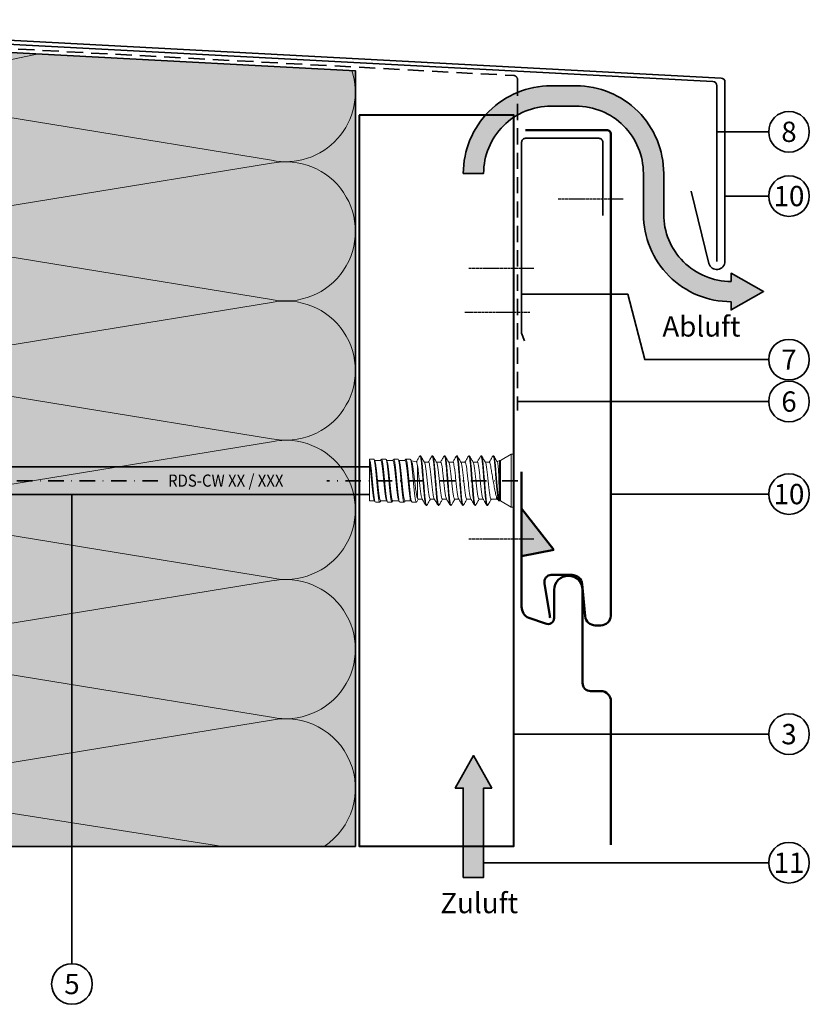
# Model space of a CAD drawing. Units: millimetres. Extents: x 13550 to 31138, y 1571 to 2585.
# Drawn here: x 21865 to 22060, y 1585 to 1828 of the extents above; entities that cross this region are included whole.
import ezdxf
from ezdxf.enums import TextEntityAlignment as Align

# ---------------------------------------------------------------- set-up
doc = ezdxf.new("R2010")
doc.units = ezdxf.units.MM
doc.header["$LTSCALE"] = 0.1
for name, pattern in [('ACDINTGL', [3, 2, -1]), ('ACDINWELD', [3, 2, -1]), ('STRICHPUNKT', [25.4, 12.7, -6.35, 0, -6.35])]:
    doc.linetypes.add(name, pattern=pattern)
for name, color, linetype, lineweight, true_color in [('01_PREFA-Dachprodukt', 7, 'Continuous', 35, 0xe1000f), ('01_PREFA-Lochblech', 7, 'ACDINTGL', 35, 0xff7f7f), ('02_Befestigung', 7, 'Continuous', 25, 0xff7f7f), ('02_Kantteile', 7, 'Continuous', 35, 0xff7f7f), ('02_Siding', 7, 'Continuous', 50, 0xe1000f), ('03_Kantholz 4x6', 7, 'Continuous', 40, 0x8296a0), ('04_Dämmung', 7, 'Continuous', 35, 0x8296a0), ('04_Dämmung Füllung', 7, 'Continuous', 15, 0xe6d819), ('04_Dämmung Schraffur', 7, 'Continuous', 15, 0x8296a0), ('04_Kompriband', 7, 'Continuous', 35, 0x8296a0), ('08_Bemassung', 7, 'Continuous', 35, 0x505f69), ('09_Luft', 7, 'Continuous', 35, 0x8296a0), ('99_Text_3_DE', 7, 'Continuous', 35, 0x505f69)]:
    doc.layers.add(name, color=color, linetype=linetype, lineweight=lineweight, true_color=true_color)
doc.layers.add('03_RDS-CW-10 XXX', color=252, linetype='Continuous')
doc.styles.add('PREFA_Standard', font='txt', dxfattribs={"height": 8})

# ---------------------------------------------------------------- blocks, each defined once
blk = doc.blocks.new('Dämmung_4')
at = {"layer": '04_Dämmung Füllung', "ltscale": 2, "transparency": 33554508}
blk.add_hatch(color=256, dxfattribs=at).paths.add_polyline_path([(0, 0), (0, 198.53), (142, 190.98), (142, 0)])
at = {"layer": '04_Dämmung', "ltscale": 2}
blk.add_lwpolyline([(0, 0), (0, 198.53), (142, 190.98), (142, 0)], close=True, dxfattribs=at)
at = {"layer": '04_Dämmung Schraffur'}
for points in [[(0.56, 198.5, 0.399177), (20.64, 186.08), (64.02, 195.12)], [(141.16, 191.03, -0.576428), (121.36, 168.93)], [(121.36, 168.93), (20.64, 185.35, 1.230139), (20.64, 151.79), (121.36, 168.21, -1.230139), (121.36, 134.65)], [(121.36, 134.65), (20.64, 151.07, 1.230139), (20.64, 117.5), (121.36, 133.92, -1.230139), (121.36, 100.36)], [(121.36, 100.36), (20.64, 116.78, 1.230139), (20.64, 83.22), (121.36, 99.64, -1.230139), (121.36, 66.08)], [(121.36, 66.08), (20.64, 82.5, 1.230139), (20.64, 48.93), (121.36, 65.35, -1.230139), (121.36, 31.79)], [(121.36, 31.79), (20.64, 48.21, 1.230139), (20.64, 14.65), (121.36, 31.07, -0.825996), (134.33, 0, -0.825996)], [(109.39, 0), (20.64, 13.92, 0.425451), (0.24, 0)]]:
    blk.add_lwpolyline(points, format="xyb", dxfattribs=at)
blk = doc.blocks.new('FeBa#')
at = {"layer": '01_PREFA-Dachprodukt'}
blk.add_lwpolyline([(281.42, -64.29), (285.8, -82.06, 0.885949), (289.74, -81.58), (289.74, -37.42, 0.398749), (288.79, -36.42), (3.95, -21.29, -0.398749), (3, -20.29), (3, -6.04)], format="xyb", dxfattribs=at)
at = {"layer": '02_Kantteile'}
blk.add_lwpolyline([(287.74, -81.58), (287.74, -38.31, 0.398751), (286.79, -37.31), (2.95, -22.23, -0.398751), (2, -21.23), (2, -7.04)], format="xyb", dxfattribs=at)
blk = doc.blocks.new('A$C3b803e11')
at = {"layer": '09_Luft'}
h = blk.add_hatch(color=256, dxfattribs=at)
h.dxf.hatch_style = 1
h.paths.add_polyline_path([(0, 0), (-4.5, -8), (-2.5, -8), (-2.5, -20.9), (2.5, -20.9), (2.5, -8), (4.5, -8)])
h.paths.add_polyline_path([(2.5, -20.9), (-2.5, -20.9), (-2.5, -30), (2.5, -30)])
blk.add_lwpolyline([(-2.5, -30), (2.5, -30), (2.5, -8), (4.5, -8), (0, 0), (-4.5, -8), (-2.5, -8)], close=True, dxfattribs=at)
blk = doc.blocks.new('A$C92117fcc')
at = {"layer": '09_Luft'}
h = blk.add_hatch(color=256, dxfattribs=at)
h.dxf.hatch_style = 1
h.paths.add_polyline_path([(63.42, -31.59), (63.42, -33.59), (71.42, -29.09), (63.42, -24.59), (63.42, -26.59, -0.414214), (46.83, -10), (46.83, 0, 0.414214), (25.24, 21.59), (19.09, 21.59, 0.414214), (-2.5, 0), (2.5, 0, -0.414214), (19.09, 16.59), (25.24, 16.59, -0.414214), (41.83, 0), (41.83, -10, 0.414214)])
blk.add_lwpolyline([(63.42, -26.59, -0.414214), (46.83, -10), (46.83, 0, 0.414214), (25.24, 21.59), (19.09, 21.59, 0.414214), (-2.5, 0), (2.5, 0, -0.414214), (19.09, 16.59), (25.24, 16.59, -0.414214), (41.83, 0), (41.83, -10, 0.414214), (63.42, -31.59), (63.42, -33.59), (71.42, -29.09), (63.42, -24.59)], format="xyb", close=True, dxfattribs=at)
blk = doc.blocks.new('A$C137bcae3')
at = {"layer": '02_Siding', "ltscale": 2}
h = blk.add_hatch(color=256, dxfattribs=at)
h.set_gradient(color1=(255, 0, 0), color2=(255, 0, 0), one_color=1)
h.paths.add_polyline_path([(7.95, -19.2), (0, -9.05), (0, -20.8)])
at = {"layer": '02_Siding'}
blk.add_line((7.95, -19.2), (0, -9.05), dxfattribs=at)
at = {"layer": '02_Siding', "ltscale": 2}
for p, q in [((0, -9.05), (0, -20.8)), ((0, -20.8), (7.95, -19.2))]:
    blk.add_line(p, q, dxfattribs=at)
at = {"layer": '02_Siding'}
blk.add_lwpolyline([(0, 0), (0, -33.24, 0.296213), (1.78, -35.99), (5.89, -37.37, 0.542956), (8, -36), (8, -29.1, -1), (15, -29.1), (15, -52, 0.414214), (17, -54), (19.5, -54, -0.414214), (22, -56.5), (22, -56.75), (22, -91.86)], format="xyb", dxfattribs=at)
blk = doc.blocks.new('HW')
at = {"layer": '02_Befestigung', "linetype": 'ACDINWELD'}
blk.add_lwpolyline([(3, 0), (-13, 0)], dxfattribs=at)
at = {"layer": '02_Kantteile'}
blk.add_lwpolyline([(0.68, -17.79), (0, -15.91), (0, 31.09, -0.414214), (1, 32.09), (19, 32.09, -0.414214), (20, 31.09), (20, 13.09)], format="xyb", dxfattribs=at)
blk = doc.blocks.new('LoB_2#')
at = {"layer": '01_PREFA-Lochblech', "linetype": 'ACDINTGL', "ltscale": 20}
blk.add_lwpolyline([(-237.69, 83.99), (-237.69, 71.94, 0.3987), (-236.74, 70.94), (-0.95, 58.37, -0.3987), (0, 57.37), (0, -24.1)], format="xyb", dxfattribs=at)
at = {"layer": '02_Befestigung', "linetype": 'ACDINWELD'}
blk.add_lwpolyline([(3, 0), (-13, 0)], dxfattribs=at)
blk = doc.blocks.new('Siding hor_2#')
at = {"layer": '02_Befestigung', "linetype": 'ACDINWELD'}
for points in [[(26.94, -30.87), (10.94, -30.87)], [(4.95, -114.63), (-11.05, -114.63)]]:
    blk.add_lwpolyline(points, dxfattribs=at)
at = {"layer": '02_Siding'}
blk.add_lwpolyline([(2.94, -13.87), (22.94, -13.87, -0.414217), (23.94, -14.87), (23.94, -133.46, -0.398498), (21.45, -135.82), (20.1, -135.82, -0.386478), (17.61, -133.56), (16.86, -125.68, 0.386478), (14.37, -123.42), (9.26, -123.42, 0.477671), (7.59, -125.48), (8.9, -133.47, -0.041297), (8.95, -134.01, -0.041297)], format="xyb", dxfattribs=at)
at = {"layer": '02_Kantteile', "ltscale": 2}
blk.add_blockref('HW', (1.95, -47.97), dxfattribs=at)
at = {"layer": '02_Siding'}
blk.add_blockref('A$C137bcae3', (1.95, -98.01), dxfattribs=at)
at = {"layer": '04_Kompriband', "ltscale": 2}
blk.add_blockref('LoB_2#', (0.95, -58.8), dxfattribs=at)
blk = doc.blocks.new('RDS-CW XX - XXX')
at = {"layer": '03_RDS-CW-10 XXX', "color": 1, "linetype": 'STRICHPUNKT', "lineweight": 35, "ltscale": 3}
for p, q in [((0, 85.38), (0, 258.37)), ((0, -3.21), (0, 43.77))]:
    blk.add_line(p, q, dxfattribs=at)
at = {"layer": '03_RDS-CW-10 XXX', "lineweight": 35, "ltscale": 2}
for p, q in [((-3.42, 33.29), (-3.42, 155.79)), ((3.42, 33.29), (3.42, 155.79))]:
    blk.add_line(p, q, dxfattribs=at)
at = {"layer": '03_RDS-CW-10 XXX', "lineweight": 13, "ltscale": 2}
for p, q in [((-5.3, 31.83), (-5.3, 30.75)), ((-4.85, 32.13), (-5.18, 31.93)), ((-4.98, 33.29), (-4.98, 32.05)), ((4.44, 33.29), (-4.98, 33.29)), ((4.7, 31.9), (5.02, 32.09)), ((5.3, 32.25), (4.98, 32.06)), ((4.98, 30.51), (4.98, 32.06)), ((5.3, 32.25), (5.3, 33.29)), ((-4.88, 29.11), (-5.22, 28.91)), ((-5.19, 30.65), (-4.98, 30.53)), ((-4.98, 30.57), (-4.98, 29.05)), ((5.18, 30.43), (4.98, 30.55)), ((5.3, 30.34), (5.16, 30.4)), ((5.3, 29.25), (5.3, 30.33)), ((-5.3, 28.83), (-5.3, 27.75)), ((-5.29, 27.72), (-5.17, 27.68)), ((-5.19, 27.65), (-4.98, 27.53)), ((-4.98, 27.57), (-4.98, 26.05)), ((4.98, 27.51), (4.98, 29.03)), ((5.2, 27.42), (4.98, 27.55)), ((5.3, 26.25), (5.3, 27.33)), ((-5.3, 25.83), (-5.3, 24.75)), ((-5.2, 24.66), (-4.98, 24.53)), ((-4.86, 26.12), (-5.18, 25.93)), ((-4.98, 24.57), (-4.98, 23.29)), ((4.86, 25.96), (5.18, 26.15)), ((4.98, 24.51), (4.98, 26.03)), ((5.19, 24.43), (4.98, 24.55)), ((5.29, 24.36), (5.18, 24.4)), ((5.3, 23.25), (5.3, 24.33)), ((-5.3, 22.83), (-5.3, 21.75)), ((-4.83, 23.14), (-5.23, 22.9)), ((-4.98, 23.29), (-4.93, 23.08)), ((-4.17, 23.29), (-4.98, 23.29)), ((4.61, 21.72), (4.9, 22.98)), ((4.8, 22.92), (5.21, 23.17)), ((-5.3, 21.74), (-5.16, 21.68)), ((-5.18, 21.65), (-4.55, 21.28)), ((-4.55, 21.32), (-4.55, 20.3)), ((-4.39, 21.45), (-4.51, 21.32)), ((3.62, 21.45), (-4.39, 21.45)), ((4.55, 18.76), (4.55, 19.78)), ((6.1, 20.71), (6.1, 20.86)), ((-6.1, 19.36), (-6.1, 19.21)), ((-4.55, 18.32), (-4.55, 17.3)), ((6.1, 17.71), (6.1, 17.86)), ((-6.1, 16.36), (-6.1, 16.21)), ((-4.55, 15.32), (-4.55, 14.3)), ((4.55, 15.76), (4.55, 16.78)), ((6.1, 14.71), (6.1, 14.86)), ((-6.1, 13.36), (-6.1, 13.21)), ((-4.55, 12.32), (-4.55, 11.3)), ((4.55, 12.76), (4.55, 13.78)), ((-6.1, 10.36), (-6.1, 10.21)), ((4.55, 9.76), (4.55, 10.78)), ((6.1, 11.71), (6.1, 11.86)), ((-6.1, 7.36), (-6.1, 7.21)), ((-4.55, 9.32), (-4.55, 8.3)), ((4.55, 6.76), (4.55, 7.78)), ((6.1, 8.71), (6.1, 8.86)), ((-4.55, 6.32), (-4.55, 5.3)), ((6.1, 5.71), (6.1, 5.86)), ((-6.1, 4.36), (-6.1, 4.21)), ((-4.55, 3.32), (-4.55, 2.03)), ((4.55, 3.76), (4.55, 4.78)), ((6.1, 2.71), (6.1, 2.86)), ((-4.98, 1.03), (-6.5, -1.61)), ((-5, 1.42), (-5, 1.27)), ((-4.98, 1.29), (-4.98, 1.21)), ((-4.98, 1.2), (-4.98, 1.03)), ((4.98, 1.03), (-4.98, 1.03)), ((-4.94, 1.42), (-4.88, 1.52)), ((-4.55, 2.03), (-4.84, 1.53)), ((-4.3, 1.86), (-4.82, 1.54)), ((-3.93, 2.03), (-4.55, 2.03)), ((4.98, 1.29), (-4.48, 1.29)), ((3.05, 2.36), (3.05, 2.21)), ((4.98, 1.29), (4.66, 1.84)), ((4.98, 1.03), (4.98, 1.29)), ((6.5, -1.61), (4.98, 1.03)), ((-6.5, -1.61), (-6.5, -2.21)), ((6.5, -1.61), (-6.5, -1.61)), ((6.5, -2.21), (-6.5, -2.21)), ((-3.88, -2.23), (-3.88, -2.21)), ((-2.52, -2.21), (-2.52, -2.23)), ((-1.84, -2.23), (-1.84, -2.21)), ((-1.75, -2.23), (-1.75, -2.21)), ((0.76, -2.21), (0.76, -2.23)), ((1.44, -2.21), (1.44, -2.23)), ((1.99, -2.21), (1.99, -2.23)), ((2.34, -2.23), (2.34, -2.21)), ((6.5, -2.21), (6.5, -1.61))]:
    blk.add_line(p, q, dxfattribs=at)
for points, knots in [([(5.3, 32.25), (5.24, 32.2), (5.12, 32.09), (4.2, 31.93), (2.85, 31.77), (1.16, 31.61), (-0.66, 31.44), (-2.4, 31.28), (-3.88, 31.12), (-4.88, 30.96), (-5.34, 30.84), (-5.26, 30.77), (-5.24, 30.75)], [0, 0, 0, 0, 0.107825, 0.215659, 0.323494, 0.431331, 0.539164, 0.647, 0.754837, 0.86267, 0.970506, 1, 1, 1, 1]), ([(-5.16, 31.9), (-5.14, 31.92), (-5.08, 32), (-4.36, 32.12), (-3.1, 32.29), (-1.44, 32.45), (0.37, 32.61), (2.14, 32.77), (3.67, 32.93), (4.77, 33.09), (5.2, 33.21), (5.27, 33.28), (5.28, 33.29)], [0, 0, 0, 0, 0.041699, 0.158419, 0.275142, 0.391862, 0.508583, 0.625306, 0.742025, 0.858746, 0.975469, 1, 1, 1, 1]), ([(4.7, 31.91), (4.7, 31.91), (4.6, 31.85), (3.91, 31.74), (2.68, 31.58), (1.08, 31.42), (-0.63, 31.26), (-2.26, 31.09), (-3.65, 30.93), (-4.58, 30.77), (-5.01, 30.65), (-4.94, 30.58), (-4.92, 30.57)], [0, 0, 0, 0, 0.004098, 0.124542, 0.244988, 0.365437, 0.485881, 0.606328, 0.726776, 0.84722, 0.967667, 1, 1, 1, 1]), ([(-4.83, 32.1), (-4.79, 32.13), (-4.66, 32.21), (-3.84, 32.35), (-2.54, 32.51), (-0.93, 32.68), (0.78, 32.84), (2.4, 33), (3.68, 33.15), (4.2, 33.25), (4.44, 33.29)], [0, 0, 0, 0, 0.078902, 0.214488, 0.350078, 0.485668, 0.621255, 0.756844, 0.892434, 1, 1, 1, 1]), ([(4.44, 33.29), (4.54, 33.29), (4.63, 33.29), (4.8, 33.29), (4.88, 33.29), (5.09, 33.29), (5.21, 33.29), (5.28, 33.29)], [0, 0, 0, 0, 0.25, 0.25, 0.5, 0.5, 1, 1, 1, 1]), ([(-5.23, 28.83), (-5.25, 28.85), (-5.31, 28.92), (-4.79, 29.05), (-3.74, 29.21), (-2.22, 29.37), (-0.46, 29.54), (1.36, 29.7), (3.02, 29.86), (4.33, 30.02), (5.16, 30.18), (5.24, 30.28), (5.27, 30.33)], [0, 0, 0, 0, 0.041615, 0.149439, 0.25726, 0.365083, 0.472907, 0.580727, 0.68855, 0.796374, 0.904195, 1, 1, 1, 1]), ([(5.22, 29.25), (5.24, 29.23), (5.3, 29.15), (4.74, 29.02), (3.65, 28.86), (2.11, 28.7), (0.34, 28.53), (-1.47, 28.37), (-3.12, 28.21), (-4.39, 28.05), (-5.18, 27.9), (-5.23, 27.8), (-5.26, 27.75)], [0, 0, 0, 0, 0.048639, 0.156455, 0.264274, 0.37209, 0.479906, 0.587725, 0.695541, 0.803358, 0.911176, 1, 1, 1, 1]), ([(-4.87, 29.09), (-4.87, 29.1), (-4.85, 29.16), (-4.28, 29.28), (-3.2, 29.44), (-1.69, 29.6), (-0.01, 29.76), (1.68, 29.92), (3.18, 30.09), (4.29, 30.25), (4.92, 30.39), (4.91, 30.48), (4.91, 30.51)], [0, 0, 0, 0, 0.0151149, 0.1290918, 0.243066, 0.3570406, 0.4710176, 0.5849914, 0.6989663, 0.8129434, 0.9269168, 1, 1, 1, 1]), ([(4.9, 28.98), (4.99, 29.03), (5.1, 29.1), (5.21, 29.16), (5.23, 29.18)], [0, 0, 0, 0, 0.800131, 1, 1, 1, 1]), ([(-5.16, 25.9), (-5.13, 25.93), (-5.04, 26.01), (-4.26, 26.14), (-2.95, 26.3), (-1.27, 26.46), (0.54, 26.62), (2.3, 26.79), (3.8, 26.95), (4.83, 27.11), (5.32, 27.24), (5.25, 27.31), (5.23, 27.33)], [0, 0, 0, 0, 0.053425, 0.166945, 0.280462, 0.39398, 0.507499, 0.621016, 0.734534, 0.848054, 0.96157, 1, 1, 1, 1]), ([(4.9, 28.99), (4.76, 28.93), (4.48, 28.83), (3.4, 28.67), (1.97, 28.51), (0.3, 28.34), (-1.4, 28.18), (-2.95, 28.02), (-4.14, 27.86), (-4.87, 27.71), (-4.91, 27.61), (-4.93, 27.57)], [0, 0, 0, 0, 0.110736, 0.224619, 0.3385, 0.452381, 0.566264, 0.680145, 0.794026, 0.907909, 1, 1, 1, 1]), ([(-4.85, 26.09), (-4.78, 26.13), (-4.62, 26.22), (-3.75, 26.36), (-2.42, 26.53), (-0.8, 26.69), (0.91, 26.85), (2.51, 27.01), (3.85, 27.17), (4.68, 27.34), (5.05, 27.45), (4.96, 27.51), (4.95, 27.51)], [0, 0, 0, 0, 0.077027, 0.190955, 0.304884, 0.418809, 0.532737, 0.646666, 0.760591, 0.874519, 0.988447, 1, 1, 1, 1]), ([(5.16, 26.18), (5.14, 26.15), (5.06, 26.08), (4.3, 25.95), (3, 25.78), (1.33, 25.62), (-0.49, 25.46), (-2.24, 25.3), (-3.76, 25.14), (-4.81, 24.98), (-5.32, 24.85), (-5.25, 24.77), (-5.23, 24.75)], [0, 0, 0, 0, 0.050037, 0.163522, 0.277003, 0.390487, 0.503971, 0.617453, 0.730937, 0.844421, 0.957902, 1, 1, 1, 1]), ([(-5.22, 22.83), (-5.24, 22.85), (-5.29, 22.93), (-4.71, 23.07), (-3.61, 23.23), (-2.06, 23.39), (-0.28, 23.55), (1.53, 23.71), (3.17, 23.87), (4.43, 24.04), (5.2, 24.19), (5.23, 24.28), (5.25, 24.33)], [0, 0, 0, 0, 0.052137, 0.15995, 0.267766, 0.375583, 0.483396, 0.591212, 0.699029, 0.806842, 0.914659, 1, 1, 1, 1]), ([(4.84, 25.99), (4.81, 25.96), (4.73, 25.88), (4.01, 25.75), (2.79, 25.59), (1.21, 25.43), (-0.5, 25.27), (-2.14, 25.11), (-3.56, 24.94), (-4.53, 24.78), (-5, 24.66), (-4.93, 24.58), (-4.91, 24.57)], [0, 0, 0, 0, 0.049619, 0.1635, 0.277377, 0.391256, 0.505137, 0.619013, 0.732893, 0.846773, 0.96065, 1, 1, 1, 1]), ([(-4.17, 23.29), (-3.81, 23.34), (-3.11, 23.45), (-1.56, 23.61), (0.12, 23.77), (1.8, 23.94), (3.28, 24.1), (4.36, 24.26), (4.94, 24.4), (4.91, 24.48), (4.9, 24.51)], [0, 0, 0, 0, 0.132209, 0.264416, 0.396619, 0.528823, 0.66103, 0.793232, 0.925437, 1, 1, 1, 1]), ([(5.23, 23.25), (5.25, 23.23), (5.32, 23.16), (4.82, 23.03), (3.78, 22.87), (2.27, 22.71), (0.52, 22.55), (-1.3, 22.39), (-2.97, 22.23), (-4.29, 22.06), (-5.15, 21.91), (-5.24, 21.8), (-5.28, 21.75)], [0, 0, 0, 0, 0.038122, 0.145947, 0.253771, 0.361598, 0.469423, 0.577248, 0.685075, 0.792899, 0.900724, 1, 1, 1, 1]), ([(-4.82, 23.12), (-4.82, 23.13), (-4.8, 23.19), (-4.45, 23.24), (-4.17, 23.29)], [0, 0, 0, 0, 0.18765, 1, 1, 1, 1]), ([(4.79, 22.94), (4.79, 22.93), (4.76, 22.86), (4.16, 22.73), (3.06, 22.54), (1.57, 22.35), (-0.06, 22.16), (-1.66, 21.97), (-3.02, 21.78), (-3.97, 21.61), (-4.26, 21.5), (-4.39, 21.45)], [0, 0, 0, 0, 0.017393, 0.147761, 0.277027, 0.405312, 0.532291, 0.65818, 0.783076, 0.906669, 1, 1, 1, 1]), ([(-6.05, 19.19), (-6.07, 19.2), (-6.17, 19.24), (-5.94, 19.33), (-5.35, 19.46), (-4.35, 19.6), (-3.08, 19.71), (-1.61, 19.83), (0, 19.96), (1.61, 20.1), (3.08, 20.21), (4.36, 20.33), (5.34, 20.46), (5.98, 20.6), (6.06, 20.68), (6.1, 20.71)], [0, 0, 0, 0, 0.018978, 0.099295, 0.182481, 0.265668, 0.345985, 0.426302, 0.509489, 0.592675, 0.672993, 0.75331, 0.836496, 0.919683, 1, 1, 1, 1]), ([(-4.45, 20.36), (-4.71, 20.21), (-5.24, 19.9), (-5.78, 19.59), (-6.04, 19.43)], [0, 0, 0, 0, 0.4994008, 1, 1, 1, 1]), ([(-5.99, 19.43), (-5.97, 19.45), (-5.9, 19.5), (-5.33, 19.61), (-4.36, 19.75), (-3.08, 19.86), (-1.61, 19.98), (0, 20.11), (1.61, 20.25), (3.08, 20.36), (4.36, 20.48), (5.35, 20.61), (5.95, 20.75), (6.17, 20.85), (6.04, 20.91), (5.99, 20.93)], [0, 0, 0, 0, 0.03786, 0.122724, 0.207588, 0.289524, 0.371461, 0.456325, 0.541189, 0.623125, 0.705062, 0.789926, 0.87479, 0.956726, 1, 1, 1, 1]), ([(4.41, 19.73), (4.39, 19.71), (4.31, 19.64), (3.65, 19.5), (2.52, 19.34), (1.07, 19.18), (-0.49, 19.02), (-2, 18.86), (-3.28, 18.7), (-4.16, 18.53), (-4.58, 18.41), (-4.51, 18.34), (-4.49, 18.32)], [0, 0, 0, 0, 0.046921, 0.161515, 0.276111, 0.390702, 0.505296, 0.619892, 0.734484, 0.849078, 0.963674, 1, 1, 1, 1]), ([(-4.46, 20.35), (-4.34, 20.4), (-4.09, 20.5), (-3.11, 20.66), (-1.8, 20.82), (-0.27, 20.98), (1.28, 21.14), (2.66, 21.3), (3.31, 21.4), (3.62, 21.45)], [0, 0, 0, 0, 0.135525, 0.28238, 0.429232, 0.576084, 0.72294, 0.869791, 1, 1, 1, 1]), ([(3.62, 21.45), (3.91, 21.5), (4.47, 21.59), (4.55, 21.68), (4.6, 21.72)], [0, 0, 0, 0, 0.51747, 1, 1, 1, 1]), ([(4.47, 19.73), (4.73, 19.88), (5.25, 20.19), (5.78, 20.5), (6.04, 20.65)], [0, 0, 0, 0, 0.49932, 1, 1, 1, 1]), ([(6.04, 20.93), (5.81, 21.06), (5.34, 21.34), (4.86, 21.62), (4.62, 21.76)], [0, 0, 0, 0, 0.491026, 1, 1, 1, 1]), ([(-6.05, 16.19), (-6.07, 16.2), (-6.17, 16.24), (-5.94, 16.33), (-5.35, 16.46), (-4.35, 16.6), (-3.08, 16.71), (-1.61, 16.83), (0, 16.96), (1.61, 17.1), (3.08, 17.21), (4.36, 17.33), (5.34, 17.46), (5.98, 17.6), (6.06, 17.68), (6.1, 17.71)], [0, 0, 0, 0, 0.018978, 0.099295, 0.182481, 0.265668, 0.345985, 0.426302, 0.509489, 0.592675, 0.672993, 0.75331, 0.836496, 0.919683, 1, 1, 1, 1]), ([(-6.04, 19.15), (-5.78, 19), (-5.28, 18.71), (-4.78, 18.41), (-4.55, 18.28)], [0, 0, 0, 0, 0.529571, 1, 1, 1, 1]), ([(-4.44, 17.36), (-4.71, 17.21), (-5.24, 16.9), (-5.77, 16.59), (-6.04, 16.43)], [0, 0, 0, 0, 0.4993298, 1, 1, 1, 1]), ([(-5.99, 16.43), (-5.97, 16.45), (-5.9, 16.5), (-5.33, 16.61), (-4.36, 16.75), (-3.08, 16.86), (-1.61, 16.98), (0, 17.11), (1.61, 17.25), (3.08, 17.36), (4.36, 17.48), (5.35, 17.61), (5.95, 17.75), (6.17, 17.85), (6.04, 17.91), (5.99, 17.93)], [0, 0, 0, 0, 0.037565, 0.122355, 0.207146, 0.289011, 0.370877, 0.455667, 0.540457, 0.622323, 0.704188, 0.788979, 0.873769, 0.955635, 1, 1, 1, 1]), ([(-4.41, 17.35), (-4.38, 17.37), (-4.3, 17.45), (-3.61, 17.58), (-2.47, 17.74), (-1.02, 17.9), (0.55, 18.07), (2.05, 18.23), (3.32, 18.39), (4.18, 18.55), (4.58, 18.67), (4.51, 18.74), (4.5, 18.76)], [0, 0, 0, 0, 0.050326, 0.164996, 0.279668, 0.394341, 0.50901, 0.623683, 0.738355, 0.853025, 0.967697, 1, 1, 1, 1]), ([(4.46, 16.73), (4.73, 16.88), (5.25, 17.19), (5.78, 17.49), (6.04, 17.65)], [0, 0, 0, 0, 0.499342, 1, 1, 1, 1]), ([(6.04, 17.93), (5.77, 18.09), (5.28, 18.38), (4.78, 18.67), (4.55, 18.8)], [0, 0, 0, 0, 0.536329, 1, 1, 1, 1]), ([(-6.05, 13.19), (-6.07, 13.2), (-6.17, 13.24), (-5.94, 13.33), (-5.35, 13.46), (-4.35, 13.6), (-3.08, 13.71), (-1.61, 13.83), (0, 13.96), (1.61, 14.1), (3.08, 14.21), (4.36, 14.33), (5.34, 14.46), (5.98, 14.6), (6.06, 14.68), (6.1, 14.71)], [0, 0, 0, 0, 0.018978, 0.099295, 0.182481, 0.265668, 0.345985, 0.426302, 0.509489, 0.592675, 0.672993, 0.75331, 0.836496, 0.919683, 1, 1, 1, 1]), ([(-6.04, 16.15), (-5.78, 15.99), (-5.28, 15.71), (-4.78, 15.41), (-4.55, 15.28)], [0, 0, 0, 0, 0.529527, 1, 1, 1, 1]), ([(-5.99, 13.43), (-5.97, 13.45), (-5.9, 13.5), (-5.33, 13.61), (-4.36, 13.75), (-3.08, 13.86), (-1.61, 13.98), (0, 14.11), (1.61, 14.25), (3.08, 14.36), (4.36, 14.48), (5.35, 14.61), (5.95, 14.75), (6.17, 14.85), (6.04, 14.91), (5.99, 14.93)], [0, 0, 0, 0, 0.038428, 0.12318, 0.207931, 0.289759, 0.371587, 0.456338, 0.541089, 0.622917, 0.704745, 0.789496, 0.874247, 0.956075, 1, 1, 1, 1]), ([(4.45, 16.73), (4.34, 16.69), (4.1, 16.58), (3.15, 16.43), (1.85, 16.27), (0.33, 16.1), (-1.23, 15.94), (-2.65, 15.78), (-3.75, 15.62), (-4.45, 15.46), (-4.49, 15.37), (-4.52, 15.32)], [0, 0, 0, 0, 0.1019598, 0.2164999, 0.3310372, 0.4455775, 0.560117, 0.6746545, 0.7891949, 0.9037339, 1, 1, 1, 1]), ([(-4.47, 14.35), (-4.33, 14.4), (-4.06, 14.5), (-3.06, 14.66), (-1.74, 14.83), (-0.2, 14.99), (1.35, 15.15), (2.75, 15.31), (3.82, 15.47), (4.47, 15.62), (4.49, 15.72), (4.5, 15.76)], [0, 0, 0, 0, 0.110326, 0.224949, 0.339573, 0.454199, 0.568821, 0.683445, 0.798072, 0.912694, 1, 1, 1, 1]), ([(4.47, 13.73), (4.73, 13.88), (5.25, 14.19), (5.78, 14.5), (6.04, 14.65)], [0, 0, 0, 0, 0.499412, 1, 1, 1, 1]), ([(6.04, 14.93), (5.78, 15.09), (5.28, 15.38), (4.78, 15.67), (4.55, 15.8)], [0, 0, 0, 0, 0.536378, 1, 1, 1, 1]), ([(-4.44, 14.36), (-4.71, 14.21), (-5.24, 13.9), (-5.78, 13.58), (-6.04, 13.43)], [0, 0, 0, 0, 0.4993069, 1, 1, 1, 1]), ([(-6.04, 13.15), (-5.81, 13.02), (-5.32, 12.73), (-4.82, 12.43), (-4.55, 12.28)], [0, 0, 0, 0, 0.4614759, 1, 1, 1, 1]), ([(4.42, 13.73), (4.4, 13.71), (4.33, 13.64), (3.69, 13.51), (2.58, 13.35), (1.14, 13.19), (-0.42, 13.03), (-1.93, 12.86), (-3.23, 12.7), (-4.13, 12.54), (-4.57, 12.41), (-4.51, 12.34), (-4.49, 12.32)], [0, 0, 0, 0, 0.04243, 0.156959, 0.27149, 0.386023, 0.500551, 0.615082, 0.729615, 0.844143, 0.958675, 1, 1, 1, 1]), ([(-4.41, 11.34), (-4.38, 11.37), (-4.28, 11.45), (-3.57, 11.59), (-2.41, 11.75), (-0.95, 11.91), (0.61, 12.07), (2.11, 12.23), (3.37, 12.4), (4.21, 12.56), (4.59, 12.68), (4.52, 12.75), (4.5, 12.76)], [0, 0, 0, 0, 0.056956, 0.171432, 0.285908, 0.400381, 0.514857, 0.629333, 0.743807, 0.858283, 0.972758, 1, 1, 1, 1]), ([(6.05, 11.93), (5.78, 12.08), (5.28, 12.37), (4.78, 12.67), (4.55, 12.8)], [0, 0, 0, 0, 0.535385, 1, 1, 1, 1]), ([(-6.05, 10.19), (-6.07, 10.2), (-6.17, 10.24), (-5.94, 10.33), (-5.35, 10.46), (-4.35, 10.6), (-3.08, 10.71), (-1.61, 10.83), (0, 10.96), (1.61, 11.1), (3.08, 11.21), (4.36, 11.33), (5.34, 11.46), (5.98, 11.6), (6.06, 11.68), (6.1, 11.71)], [0, 0, 0, 0, 0.018978, 0.099295, 0.182481, 0.265668, 0.345985, 0.426302, 0.509489, 0.592675, 0.672993, 0.75331, 0.836496, 0.919683, 1, 1, 1, 1]), ([(-4.45, 11.36), (-4.71, 11.21), (-5.25, 10.89), (-5.78, 10.58), (-6.05, 10.43)], [0, 0, 0, 0, 0.499322, 1, 1, 1, 1]), ([(-6.05, 10.15), (-5.78, 10), (-5.28, 9.71), (-4.79, 9.41), (-4.55, 9.28)], [0, 0, 0, 0, 0.527692, 1, 1, 1, 1]), ([(-6, 10.43), (-5.97, 10.44), (-5.9, 10.5), (-5.33, 10.61), (-4.36, 10.75), (-3.08, 10.86), (-1.61, 10.98), (0, 11.11), (1.61, 11.25), (3.08, 11.36), (4.36, 11.48), (5.35, 11.61), (5.95, 11.75), (6.17, 11.85), (6.04, 11.91), (5.99, 11.93)], [0, 0, 0, 0, 0.039461, 0.124217, 0.208974, 0.290807, 0.372639, 0.457396, 0.542152, 0.623985, 0.705817, 0.790574, 0.87533, 0.957163, 1, 1, 1, 1]), ([(4.45, 10.74), (4.35, 10.69), (4.13, 10.59), (3.2, 10.43), (1.91, 10.27), (0.4, 10.11), (-1.16, 9.95), (-2.59, 9.79), (-3.72, 9.62), (-4.43, 9.47), (-4.49, 9.37), (-4.52, 9.32)], [0, 0, 0, 0, 0.099013, 0.213294, 0.327576, 0.441855, 0.556137, 0.670418, 0.784697, 0.898979, 1, 1, 1, 1]), ([(-4.47, 8.34), (-4.47, 8.34), (-4.47, 8.4), (-3.98, 8.51), (-3.03, 8.67), (-1.67, 8.83), (-0.14, 8.99), (1.41, 9.16), (2.81, 9.32), (3.86, 9.48), (4.48, 9.63), (4.49, 9.72), (4.5, 9.76)], [0, 0, 0, 0, 0.0026854, 0.1170816, 0.2314795, 0.3458796, 0.4602755, 0.5746736, 0.6890739, 0.8034697, 0.917868, 1, 1, 1, 1]), ([(4.47, 10.73), (4.73, 10.88), (5.26, 11.19), (5.78, 11.5), (6.05, 11.65)], [0, 0, 0, 0, 0.499387, 1, 1, 1, 1]), ([(6.05, 8.93), (5.78, 9.08), (5.28, 9.37), (4.78, 9.67), (4.55, 9.8)], [0, 0, 0, 0, 0.534564, 1, 1, 1, 1]), ([(-6.05, 7.19), (-6.07, 7.2), (-6.17, 7.24), (-5.94, 7.33), (-5.35, 7.46), (-4.35, 7.6), (-3.08, 7.71), (-1.61, 7.83), (0, 7.96), (1.61, 8.1), (3.08, 8.21), (4.36, 8.33), (5.34, 8.46), (5.98, 8.6), (6.06, 8.68), (6.1, 8.71)], [0, 0, 0, 0, 0.018978, 0.099295, 0.182481, 0.265668, 0.345985, 0.426302, 0.509489, 0.592675, 0.672993, 0.75331, 0.836496, 0.919683, 1, 1, 1, 1]), ([(-4.45, 8.36), (-4.71, 8.21), (-5.25, 7.89), (-5.78, 7.58), (-6.05, 7.43)], [0, 0, 0, 0, 0.4993602, 1, 1, 1, 1]), ([(-6, 7.43), (-5.97, 7.44), (-5.9, 7.5), (-5.33, 7.61), (-4.36, 7.75), (-3.08, 7.86), (-1.61, 7.98), (0, 8.11), (1.61, 8.25), (3.08, 8.36), (4.36, 8.48), (5.35, 8.61), (5.95, 8.75), (6.17, 8.85), (6.04, 8.91), (6, 8.93)], [0, 0, 0, 0, 0.039616, 0.124421, 0.209226, 0.291105, 0.372985, 0.457789, 0.542594, 0.624473, 0.706353, 0.791157, 0.875962, 0.957842, 1, 1, 1, 1]), ([(4.42, 7.74), (4.41, 7.72), (4.35, 7.64), (3.73, 7.52), (2.63, 7.36), (1.2, 7.19), (-0.35, 7.03), (-1.87, 6.87), (-3.18, 6.71), (-4.1, 6.55), (-4.56, 6.42), (-4.5, 6.34), (-4.49, 6.32)], [0, 0, 0, 0, 0.038243, 0.152677, 0.267107, 0.381538, 0.495972, 0.610402, 0.724833, 0.839267, 0.953696, 1, 1, 1, 1]), ([(4.47, 7.73), (4.73, 7.88), (5.26, 8.19), (5.78, 8.5), (6.05, 8.65)], [0, 0, 0, 0, 0.499342, 1, 1, 1, 1]), ([(-6.05, 4.19), (-6.07, 4.2), (-6.17, 4.24), (-5.94, 4.33), (-5.35, 4.46), (-4.35, 4.6), (-3.08, 4.71), (-1.61, 4.83), (0, 4.96), (1.61, 5.1), (3.08, 5.21), (4.36, 5.33), (5.34, 5.46), (5.98, 5.6), (6.06, 5.68), (6.1, 5.71)], [0, 0, 0, 0, 0.018978, 0.099295, 0.182481, 0.265668, 0.345985, 0.426302, 0.509489, 0.592675, 0.672993, 0.75331, 0.836496, 0.919683, 1, 1, 1, 1]), ([(-6.05, 7.15), (-5.78, 7), (-5.28, 6.71), (-4.79, 6.41), (-4.55, 6.28)], [0, 0, 0, 0, 0.5283332, 1, 1, 1, 1]), ([(-4.45, 5.36), (-4.68, 5.22), (-5.22, 4.91), (-5.75, 4.6), (-6.04, 4.43)], [0, 0, 0, 0, 0.447918, 1, 1, 1, 1]), ([(-5.99, 4.43), (-5.97, 4.45), (-5.9, 4.5), (-5.33, 4.61), (-4.36, 4.75), (-3.08, 4.86), (-1.61, 4.98), (0, 5.11), (1.61, 5.25), (3.08, 5.36), (4.36, 5.48), (5.35, 5.61), (5.95, 5.75), (6.17, 5.85), (6.04, 5.91), (6, 5.93)], [0, 0, 0, 0, 0.038218, 0.123089, 0.207961, 0.289904, 0.371848, 0.456719, 0.54159, 0.623534, 0.705478, 0.790349, 0.87522, 0.957164, 1, 1, 1, 1]), ([(-4.41, 5.34), (-4.38, 5.37), (-4.26, 5.46), (-3.53, 5.59), (-2.35, 5.76), (-0.88, 5.92), (0.68, 6.08), (2.17, 6.24), (3.42, 6.4), (4.23, 6.57), (4.6, 6.68), (4.52, 6.75), (4.51, 6.76)], [0, 0, 0, 0, 0.061912, 0.176393, 0.290871, 0.405352, 0.519833, 0.634311, 0.748792, 0.863272, 0.977751, 1, 1, 1, 1]), ([(4.47, 4.73), (4.73, 4.88), (5.25, 5.19), (5.78, 5.5), (6.05, 5.65)], [0, 0, 0, 0, 0.499324, 1, 1, 1, 1]), ([(6.04, 5.93), (5.78, 6.08), (5.28, 6.37), (4.78, 6.67), (4.55, 6.8)], [0, 0, 0, 0, 0.534639, 1, 1, 1, 1]), ([(-6.04, 4.15), (-5.78, 4), (-5.28, 3.71), (-4.78, 3.41), (-4.55, 3.28)], [0, 0, 0, 0, 0.529376, 1, 1, 1, 1]), ([(4.44, 4.73), (4.35, 4.69), (4.15, 4.59), (3.25, 4.44), (1.98, 4.28), (0.46, 4.12), (-1.1, 3.96), (-2.54, 3.79), (-3.67, 3.63), (-4.42, 3.47), (-4.5, 3.37), (-4.53, 3.32)], [0, 0, 0, 0, 0.092506, 0.206979, 0.321455, 0.435932, 0.550405, 0.664881, 0.779357, 0.89383, 1, 1, 1, 1]), ([(-3.93, 2.03), (-3.62, 2.12), (-3.01, 2.29), (-1.62, 2.56), (-0.07, 2.83), (1.49, 3.11), (2.87, 3.35), (3.9, 3.48), (4.49, 3.63), (4.49, 3.72), (4.49, 3.76)], [0, 0, 0, 0, 0.1314609, 0.2629454, 0.3944345, 0.5259283, 0.6574853, 0.7841359, 0.912991, 1, 1, 1, 1]), ([(3.05, 2.36), (3.48, 2.4), (4.36, 2.48), (5.35, 2.61), (5.95, 2.75), (6.17, 2.85), (6.04, 2.91), (5.99, 2.93)], [0, 0, 0, 0, 0.216823, 0.441393, 0.665962, 0.882786, 1, 1, 1, 1]), ([(3.05, 2.21), (3.48, 2.25), (4.37, 2.33), (5.33, 2.46), (5.9, 2.57), (5.97, 2.63), (5.99, 2.65)], [0, 0, 0, 0, 0.283115, 0.576344, 0.869574, 1, 1, 1, 1]), ([(6.04, 2.93), (5.77, 3.09), (5.28, 3.38), (4.78, 3.67), (4.55, 3.8)], [0, 0, 0, 0, 0.536045, 1, 1, 1, 1]), ([(4.57, 1.79), (4.8, 1.92), (5.29, 2.21), (5.78, 2.5), (6.04, 2.65)], [0, 0, 0, 0, 0.4619385, 1, 1, 1, 1]), ([(-4.48, 1.29), (-4.65, 1.28), (-4.77, 1.27), (-4.93, 1.24), (-4.98, 1.23), (-4.98, 1.21)], [0, 0, 0, 0, 0.5, 0.5, 1, 1, 1, 1]), ([(-4.94, 1.27), (-4.94, 1.3), (-4.94, 1.39), (-4.29, 1.53), (-3.12, 1.68), (-1.51, 1.84), (0.36, 2), (1.94, 2.12), (2.79, 2.19), (3.05, 2.21)], [0, 0, 0, 0, 0.097428, 0.25258, 0.412849, 0.578238, 0.748682, 0.924275, 1, 1, 1, 1]), ([(-4.79, 1.54), (-4.63, 1.59), (-4.28, 1.69), (-3.11, 1.83), (-1.51, 1.99), (0.36, 2.15), (1.94, 2.27), (2.79, 2.34), (3.05, 2.36)], [0, 0, 0, 0, 0.152067, 0.333889, 0.52152, 0.714885, 0.914091, 1, 1, 1, 1]), ([(4.56, 1.81), (4.56, 1.8), (4.56, 1.75), (4.04, 1.67), (3.05, 1.53), (1.65, 1.47), (0.07, 1.43), (-1.53, 1.39), (-3.03, 1.35), (-3.99, 1.32), (-4.37, 1.3), (-4.48, 1.29)], [0, 0, 0, 0, 0.022538, 0.151094, 0.281776, 0.416738, 0.537096, 0.671769, 0.806796, 0.942432, 1, 1, 1, 1]), ([(-4.3, 1.86), (-4.26, 1.88), (-4.15, 1.93), (-4.02, 1.99), (-3.93, 2.03)], [0, 0, 0, 0, 0.342016, 1, 1, 1, 1])]:
    blk.add_open_spline(points, degree=3, knots=knots, dxfattribs=at)
at = {"layer": '03_RDS-CW-10 XXX', "color": 1, "lineweight": 35, "ltscale": 2, "width": 0.9}
blk.add_text('RDS-CW XX / XXX', height=3, rotation=270, dxfattribs=at).set_placement((-1.48, 82.86))
blk = doc.blocks.new('RDS-CW + Dü')
at = {"layer": '01_PREFA-Lochblech', "ltscale": 2, "rotation": 270}
blk.add_blockref('RDS-CW XX - XXX', (-143.79, 0), dxfattribs=at)
blk = doc.blocks.new('Kantholz 4x6_3')
at = {"layer": '03_Kantholz 4x6'}
blk.add_lwpolyline([(-38, 90), (-38, -90), (0, -90), (0, 90)], close=True, dxfattribs=at)
blk = doc.blocks.new('UKH + RDS_3')
at = {"layer": '03_Kantholz 4x6', "ltscale": 2}
blk.add_blockref('Kantholz 4x6_3', (181, 0), dxfattribs=at)
at = {"layer": '03_Kantholz 4x6', "ltscale": 2, "rotation": 180}
blk.add_blockref('RDS-CW + Dü', (35, 0), dxfattribs=at)

msp = doc.modelspace()

# ---------------------------------------------------------------- linework, layer by layer
at = {"layer": '08_Bemassung'}
for points in [[(22049.821504, 1800.171569), (22046.934092, 1800.171569), (22042.990381, 1800.171569), (22037.046796, 1800.171569)], [(22049.821504, 1784.355167), (22046.934092, 1784.355167), (22042.990381, 1784.355167), (22039.046796, 1784.355167)], [(22049.821504, 1744.065627), (22019.309616, 1744.065627), (22015.120224, 1760.168518), (21988.993579, 1760.168518)], [(22049.821504, 1733.749694), (22011.930582, 1733.749694), (22007.98687, 1733.749694), (21987.993579, 1733.749694)], [(21878.312682, 1595.32444), (21878.312682, 1598.211852), (21878.312682, 1622.708039), (21878.312682, 1710.938263)], [(22049.821504, 1710.964), (22011.930582, 1710.964), (22010.990198, 1710.964)], [(22049.821504, 1651.849074), (22011.930582, 1651.849074), (22007.98687, 1651.849074), (21987.046808, 1651.849074)], [(22049.821504, 1620.19511), (22011.930582, 1620.19511), (22007.98687, 1620.19511), (21979.646802, 1620.19511)]]:
    msp.add_lwpolyline(points, dxfattribs=at)
for centre in [(22054.821504, 1800.171569), (22054.821504, 1784.355167), (22054.821504, 1744.065627), (22054.821504, 1733.749694), (22054.821504, 1710.964), (22054.821504, 1651.849074), (22054.821504, 1620.19511), (21878.312682, 1590.32444)]:
    msp.add_circle(centre, 5, dxfattribs=at)

# ---------------------------------------------------------------- block references
at = {"layer": '02_Kantteile', "ltscale": 2}
for name, p in [('FeBa#', (21749.321493, 1849.842075)), ('Siding hor_2#', (21987.046808, 1814.464127))]:
    msp.add_blockref(name, p, dxfattribs=at)
at = {"layer": '03_Kantholz 4x6', "ltscale": 2}
msp.add_blockref('UKH + RDS_3', (21806.046808, 1714.26723), dxfattribs=at)
at = {"layer": '04_Dämmung'}
msp.add_blockref('Dämmung_4', (21806.071201, 1624.22428), dxfattribs=at)
at = {"layer": '09_Luft'}
for name, p in [('A$C92117fcc', (21977.146802, 1789.916332)), ('A$C3b803e11', (21977.146802, 1646.560717))]:
    msp.add_blockref(name, p, dxfattribs=at)

# ---------------------------------------------------------------- texts
at = {"layer": '08_Bemassung', "style": 'PREFA_Standard'}
for s, p in [('8', (22054.821504, 1800.171569)), ('10', (22054.821504, 1784.355167)), ('7', (22054.821504, 1744.065627)), ('6', (22054.821504, 1733.749694)), ('10', (22054.821504, 1710.964)), ('3', (22054.821504, 1651.849074)), ('11', (22054.821504, 1620.19511)), ('5', (21878.312682, 1590.32444))]:
    msp.add_text(s, height=5, dxfattribs=at).set_placement(p, align=Align.MIDDLE_CENTER)
at = {"layer": '99_Text_3_DE', "style": 'PREFA_Standard'}
for s, p in [('Abluft', (22023.652438, 1749.751169)), ('Zuluft', (21969.012813, 1607.759869))]:
    msp.add_text(s, height=5, dxfattribs=at).set_placement(p)

doc.saveas('drawing.dxf')
